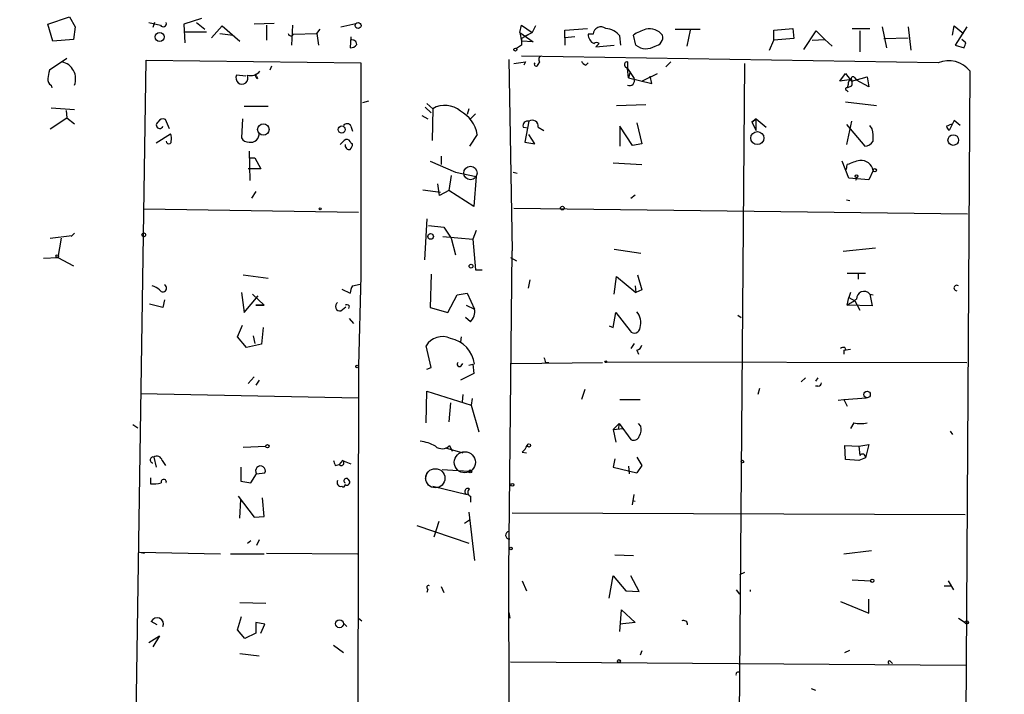
# Model space of a CAD drawing. Extents: x -347481 to 71631, y -345734 to 73378.
# Drawn here: x 339 to 438, y 1513 to 1581 of the extents above; entities that cross this region are included whole.
import ezdxf

# ---------------------------------------------------------------- set-up
doc = ezdxf.new("R2010")
doc.units = 0
doc.header["$MEASUREMENT"] = 0
doc.layers.add('MAIN', color=5, linetype='CONTINUOUS')

msp = doc.modelspace()

# ---------------------------------------------------------------- linework, layer by layer
at = {"layer": 'MAIN'}
for p, q in [((341.376, 1580.6141), (343.5773, 1581.3761)), ((341.884, 1578.9208), (341.376, 1580.6141)), ((343.5773, 1581.3761), (344.17, 1580.3601)), ((351.6207, 1580.7834), (352.806, 1580.5294)), ((352.2133, 1580.7834), (352.044, 1580.2754)), ((356.9547, 1581.2068), (355.1767, 1580.6141)), ((355.1767, 1580.6141), (355.2613, 1578.7514)), ((356.4467, 1580.7834), (357.2933, 1580.1061)), ((364.3207, 1580.6988), (362.2887, 1580.6141)), ((363.5587, 1580.5294), (363.5587, 1579.0054)), ((366.1833, 1580.5294), (366.0987, 1578.4974)), ((371.094, 1580.3601), (372.618, 1580.6988)), ((389.2127, 1579.7674), (389.382, 1580.5294)), ((389.382, 1580.5294), (390.4827, 1579.7674)), ((344.17, 1580.3601), (344.0007, 1579.0901)), ((355.2613, 1579.8521), (357.4627, 1579.8521)), ((357.9707, 1579.2594), (359.0713, 1580.4448)), ((358.8173, 1579.6828), (360.172, 1579.5134)), ((359.0713, 1580.4448), (360.8493, 1578.9208)), ((366.268, 1579.5981), (368.6387, 1579.6828)), ((368.6387, 1579.6828), (368.9773, 1580.1061)), ((368.6387, 1579.6828), (368.808, 1578.4974)), ((389.2127, 1579.7674), (389.382, 1578.9208)), ((389.2127, 1579.7674), (390.5673, 1578.8361)), ((390.4827, 1579.7674), (389.382, 1579.1748)), ((389.8053, 1579.4288), (390.4827, 1579.7674)), ((390.8213, 1580.4448), (390.4827, 1579.7674)), ((393.7847, 1580.0214), (396.0707, 1580.1908)), ((393.7847, 1579.2594), (393.7847, 1580.0214)), ((396.6633, 1579.5981), (396.1553, 1579.5981)), ((400.9813, 1578.4974), (400.7273, 1579.5134)), ((404.9607, 1580.1061), (407.5007, 1580.1061)), ((406.4847, 1580.0214), (406.146, 1578.4128)), ((414.9513, 1580.0214), (416.8987, 1580.1908)), ((414.9513, 1579.0054), (414.9513, 1580.0214)), ((416.8987, 1580.1908), (416.9833, 1579.1748)), ((417.9993, 1578.0741), (419.2693, 1579.9368)), ((419.2693, 1579.9368), (420.116, 1579.0901)), ((422.91, 1580.1908), (424.688, 1580.1908)), ((423.672, 1579.9368), (423.672, 1577.8201)), ((425.958, 1580.3601), (426.3813, 1578.2434)), ((428.5827, 1580.3601), (428.8367, 1577.9894)), ((433.07, 1579.5134), (433.2393, 1580.4448)), ((433.2393, 1580.4448), (434.1707, 1579.6828)), ((434.5093, 1580.3601), (433.324, 1578.4974)), ((344.0007, 1579.0901), (341.884, 1578.9208)), ((372.11, 1579.3441), (372.0253, 1578.2434)), ((390.5673, 1578.8361), (389.382, 1578.9208)), ((394.8007, 1579.3441), (393.7847, 1579.2594)), ((393.7847, 1579.2594), (393.7847, 1578.4974)), ((397.256, 1578.6668), (396.9173, 1578.3281)), ((399.4573, 1578.4974), (399.3727, 1579.4288)), ((414.528, 1577.9894), (414.9513, 1579.0054)), ((416.9833, 1579.1748), (414.9513, 1579.0054)), ((418.846, 1579.0054), (420.116, 1579.0901)), ((420.116, 1579.0901), (420.878, 1578.4128)), ((426.1273, 1579.1748), (428.5827, 1579.2594)), ((434.4247, 1578.7514), (434.0013, 1579.0901)), ((389.382, 1578.4974), (388.874, 1578.1588)), ((396.9173, 1578.3281), (398.78, 1578.4974)), ((433.324, 1578.4974), (434.2553, 1578.2434)), ((343.3233, 1577.1428), (341.5453, 1575.9574)), ((350.266, 1504.3294), (351.3667, 1576.9734)), ((351.3667, 1576.9734), (373.126, 1576.7194)), ((373.126, 1576.7194), (373.126, 1555.1294)), ((388.112, 1577.0581), (388.4507, 1557.6694)), ((388.62, 1576.6348), (389.8053, 1576.8041)), ((431.6307, 1576.7194), (389.382, 1577.3968)), ((389.8053, 1576.8041), (389.636, 1576.4654)), ((391.0753, 1576.5501), (391.2447, 1576.8041)), ((395.9013, 1576.4654), (396.1553, 1576.7194)), ((400.1347, 1576.8041), (400.1347, 1576.1268)), ((400.1347, 1576.8041), (400.1347, 1576.1268)), ((404.5373, 1576.8041), (404.0293, 1576.2961)), ((411.988, 1576.6348), (411.3107, 1494.5081)), ((364.0667, 1576.3808), (363.8973, 1575.9574)), ((399.8807, 1576.3808), (400.1347, 1576.1268)), ((400.1347, 1576.1268), (400.812, 1575.1108)), ((400.2193, 1575.1954), (400.1347, 1576.1268)), ((400.3887, 1575.7881), (400.2193, 1575.1954)), ((401.574, 1574.8568), (403.1827, 1575.6188)), ((421.64, 1574.8568), (422.2327, 1575.6188)), ((422.2327, 1575.6188), (422.8253, 1574.8568)), ((434.34, 1488.0734), (434.848, 1575.8728)), ((361.442, 1575.3648), (360.5107, 1575.4494)), ((362.5427, 1575.3648), (362.6273, 1575.1108)), ((400.2193, 1575.1954), (402.59, 1574.6028)), ((402.59, 1574.6028), (402.4207, 1575.3648)), ((422.8253, 1575.0261), (421.64, 1574.8568)), ((422.8253, 1574.8568), (424.434, 1575.2801)), ((423.164, 1575.1954), (423.3333, 1574.9414)), ((424.6033, 1574.2641), (423.3333, 1574.9414)), ((424.434, 1575.2801), (424.6033, 1574.2641)), ((341.7147, 1574.4334), (341.7993, 1574.1794)), ((422.3173, 1573.9254), (422.4867, 1573.7561)), ((422.4867, 1574.5181), (422.402, 1574.1794)), ((422.8253, 1574.3488), (422.402, 1574.1794)), ((373.888, 1572.8248), (373.2953, 1572.6554)), ((379.8147, 1572.5708), (380.4073, 1572.0628)), ((422.2327, 1572.7401), (425.3653, 1572.4014)), ((341.7147, 1572.1474), (344.0853, 1571.9781)), ((343.2387, 1571.8934), (343.3233, 1571.1314)), ((361.2727, 1572.3168), (363.728, 1572.3168)), ((379.6453, 1572.2321), (380.238, 1571.6394)), ((380.4073, 1572.0628), (380.3227, 1568.8454)), ((384.048, 1572.0628), (383.8787, 1571.4701)), ((384.7253, 1571.5548), (384.2173, 1571.0468)), ((399.034, 1572.4014), (401.9973, 1572.4861)), ((341.63, 1570.0308), (343.3233, 1571.1314)), ((343.3233, 1571.1314), (344.0853, 1570.5388)), ((353.7373, 1570.0308), (353.314, 1570.9621)), ((361.1033, 1571.0468), (361.0187, 1569.0994)), ((379.3067, 1571.3854), (379.8993, 1571.0468)), ((390.144, 1570.7928), (389.7207, 1568.6761)), ((401.066, 1570.6234), (401.574, 1568.5068)), ((413.1733, 1571.0468), (412.75, 1570.7081)), ((412.75, 1570.7081), (413.1733, 1571.0468)), ((412.75, 1570.7081), (413.1733, 1569.8614)), ((413.1733, 1571.0468), (414.1893, 1570.2001)), ((413.1733, 1569.8614), (413.1733, 1571.0468)), ((422.8253, 1570.7928), (422.3173, 1568.4221)), ((432.4773, 1570.2848), (432.9853, 1570.5388)), ((433.2393, 1570.8774), (432.7313, 1569.8614)), ((433.832, 1570.3694), (433.2393, 1570.8774)), ((372.11, 1570.2848), (372.2793, 1569.7768)), ((389.5513, 1570.2001), (390.0593, 1570.1154)), ((391.0753, 1570.2001), (391.668, 1569.8614)), ((400.6427, 1568.3374), (399.3727, 1570.2848)), ((399.3727, 1570.2848), (399.3727, 1568.2528)), ((422.3173, 1570.4541), (424.18, 1568.2528)), ((424.942, 1570.0308), (424.688, 1570.3694)), ((352.3827, 1568.5914), (353.822, 1569.5228)), ((372.11, 1568.5914), (372.2793, 1568.5068)), ((384.8947, 1569.4381), (384.1327, 1568.2528)), ((389.7207, 1568.6761), (390.7367, 1568.5068)), ((390.7367, 1568.5068), (390.144, 1569.4381)), ((361.7807, 1567.7448), (361.8653, 1564.7814)), ((401.574, 1568.5068), (400.6427, 1568.3374)), ((361.7807, 1567.0674), (362.3733, 1567.0674)), ((362.3733, 1567.0674), (362.966, 1565.9668)), ((380.1533, 1566.7288), (382.6933, 1565.6281)), ((381.254, 1567.2368), (381.254, 1566.3901)), ((398.6953, 1566.5594), (401.574, 1566.3901)), ((422.5713, 1565.0354), (421.894, 1566.7288)), ((362.966, 1565.9668), (361.696, 1565.9668)), ((382.6933, 1565.6281), (384.81, 1565.2048)), ((388.5353, 1565.6281), (388.9587, 1565.5434)), ((422.3173, 1565.8821), (422.402, 1566.3901)), ((425.0267, 1565.7974), (424.6033, 1564.8661)), ((382.27, 1565.2894), (382.016, 1563.7654)), ((384.81, 1565.2048), (384.556, 1562.1568)), ((424.6033, 1564.8661), (422.5713, 1565.0354)), ((423.418, 1565.1201), (423.2487, 1564.7814)), ((362.458, 1563.6808), (362.0347, 1563.0034)), ((379.3913, 1563.8501), (381.1693, 1563.5961)), ((381.0847, 1563.2574), (380.9153, 1564.4428)), ((382.016, 1563.7654), (381.0847, 1563.2574)), ((384.556, 1562.1568), (382.016, 1563.7654)), ((400.4733, 1563.0034), (400.8967, 1563.3421)), ((422.3173, 1562.8341), (422.656, 1562.7494)), ((351.1127, 1561.9028), (372.872, 1561.5641)), ((388.62, 1561.9874), (434.594, 1561.3948)), ((379.8147, 1560.8868), (379.5607, 1556.7381)), ((379.984, 1560.2094), (381.508, 1560.0401)), ((381.508, 1560.0401), (382.27, 1558.9394)), ((384.81, 1559.7014), (384.4713, 1558.8548)), ((341.63, 1558.9394), (343.8313, 1559.1934)), ((342.7307, 1558.9394), (342.392, 1556.9921)), ((344.0853, 1559.4474), (343.7467, 1559.1088)), ((381.4233, 1559.1088), (384.4713, 1558.8548)), ((382.27, 1558.9394), (382.6933, 1557.2461)), ((384.4713, 1558.8548), (384.7253, 1555.7221)), ((388.112, 1525.1574), (388.4507, 1557.6694)), ((398.78, 1557.8388), (401.4893, 1557.4154)), ((425.2807, 1557.9234), (421.9787, 1557.5848)), ((340.9527, 1556.9074), (342.392, 1556.9921)), ((342.392, 1556.9921), (344.0007, 1556.1454)), ((388.2813, 1556.9921), (388.874, 1556.6534)), ((384.7253, 1555.7221), (385.4027, 1555.7221)), ((361.188, 1555.2141), (363.728, 1554.8754)), ((373.126, 1555.1294), (372.872, 1545.9854)), ((380.238, 1555.2988), (380.1533, 1551.9121)), ((390.2287, 1554.7061), (390.0593, 1553.8594)), ((398.78, 1553.2668), (399.034, 1555.0448)), ((399.034, 1555.0448), (400.9813, 1553.4361)), ((401.1507, 1555.2141), (401.574, 1553.6901)), ((422.402, 1555.3834), (424.2647, 1555.3834)), ((423.5027, 1555.3834), (423.5027, 1554.7908)), ((371.1787, 1553.7748), (372.0253, 1553.3514)), ((372.2793, 1554.1134), (373.0413, 1554.2828)), ((400.8967, 1554.1134), (400.9813, 1553.4361)), ((401.574, 1553.6901), (400.9813, 1553.4361)), ((353.2293, 1552.6741), (353.06, 1551.9121)), ((361.0187, 1553.4361), (361.2727, 1551.4041)), ((361.2727, 1551.4041), (362.712, 1553.0974)), ((362.1193, 1553.2668), (363.3047, 1552.1661)), ((381.9313, 1551.4041), (382.8627, 1553.1821)), ((382.8627, 1553.1821), (383.8787, 1553.3514)), ((383.8787, 1553.3514), (384.6407, 1551.7428)), ((422.402, 1552.1661), (422.5713, 1552.9281)), ((422.7407, 1553.4361), (422.5713, 1552.9281)), ((422.5713, 1552.9281), (423.164, 1552.5894)), ((423.164, 1552.5894), (423.672, 1551.6581)), ((424.688, 1553.2668), (425.0267, 1553.1821)), ((424.688, 1553.2668), (424.942, 1552.0814)), ((353.06, 1551.9121), (351.7053, 1552.2508)), ((362.458, 1552.1661), (363.3047, 1552.1661)), ((363.3047, 1552.1661), (362.458, 1552.1661)), ((371.094, 1551.5734), (371.602, 1551.9968)), ((371.9407, 1552.0814), (371.856, 1551.8274)), ((380.1533, 1551.9121), (381.9313, 1551.4041)), ((383.794, 1552.1661), (384.6407, 1551.7428)), ((424.942, 1552.0814), (422.402, 1552.1661)), ((371.9407, 1550.8114), (372.364, 1550.3034)), ((384.2173, 1550.4728), (383.7093, 1550.8961)), ((398.6953, 1549.8801), (398.9493, 1551.4041)), ((398.9493, 1551.4041), (400.3887, 1549.5414)), ((411.3107, 1551.1501), (411.6493, 1550.8961)), ((360.5953, 1548.9488), (361.1033, 1550.1341)), ((363.22, 1549.8801), (363.0507, 1548.1868)), ((398.272, 1550.0494), (398.6953, 1549.8801)), ((361.5267, 1547.8481), (360.5953, 1548.9488)), ((362.204, 1549.0334), (362.3733, 1548.2714)), ((383.286, 1548.9488), (383.2013, 1548.4408)), ((363.0507, 1548.1868), (361.5267, 1547.8481)), ((380.238, 1545.8161), (379.73, 1548.0174)), ((400.812, 1548.2714), (400.4733, 1547.7634)), ((401.066, 1547.5941), (401.2353, 1547.1708)), ((422.0633, 1547.5941), (422.7407, 1547.6788)), ((422.0633, 1547.5941), (422.0633, 1547.1708)), ((422.148, 1547.8481), (422.2327, 1547.5941)), ((372.872, 1545.9854), (372.7027, 1464.5361)), ((379.8147, 1545.6468), (380.238, 1545.8161)), ((383.286, 1545.9854), (383.4553, 1546.2394)), ((384.048, 1546.0701), (384.4713, 1546.1548)), ((384.4713, 1546.1548), (384.556, 1545.2234)), ((388.366, 1546.2394), (397.5947, 1546.3241)), ((391.8373, 1546.3241), (392.176, 1546.3241)), ((398.018, 1546.4088), (434.5093, 1546.3241)), ((362.2887, 1544.8848), (361.696, 1544.2074)), ((384.556, 1545.2234), (383.2013, 1544.5461)), ((417.7453, 1544.3768), (418.1687, 1544.8001)), ((419.4387, 1544.8001), (419.1847, 1544.4614)), ((362.7967, 1544.5461), (362.458, 1544.0381)), ((395.8167, 1543.6148), (395.478, 1542.5988)), ((413.512, 1543.6994), (413.3427, 1543.1068)), ((419.4387, 1543.9534), (419.1847, 1543.9534)), ((350.774, 1543.1914), (372.872, 1542.7681)), ((379.73, 1540.2281), (379.8147, 1543.4454)), ((379.8147, 1543.4454), (384.302, 1542.0061)), ((383.4553, 1543.1068), (383.3707, 1542.3448)), ((384.3867, 1542.6834), (384.302, 1542.0061)), ((399.3727, 1542.5988), (401.4047, 1542.5988)), ((421.4707, 1542.5141), (422.0633, 1542.5988)), ((422.0633, 1542.5988), (424.3493, 1542.7681)), ((422.0633, 1542.5988), (422.402, 1541.9214)), ((382.1853, 1542.2601), (382.016, 1540.3128)), ((384.302, 1542.0061), (385.064, 1539.2968)), ((350.012, 1540.0588), (350.52, 1539.7201)), ((399.288, 1540.1434), (398.6953, 1539.5508)), ((398.6953, 1539.5508), (399.7113, 1539.6354)), ((399.288, 1540.1434), (399.2033, 1539.5508)), ((399.288, 1540.1434), (400.4733, 1538.5348)), ((401.4893, 1539.8894), (401.2353, 1540.1434)), ((423.0793, 1540.2281), (422.7407, 1539.6354)), ((398.6953, 1539.5508), (398.9493, 1538.2808)), ((432.816, 1539.3814), (433.07, 1539.0428)), ((361.188, 1537.7728), (363.474, 1537.8574)), ((381.6773, 1537.6881), (383.4553, 1537.1801)), ((382.1007, 1537.9421), (382.3547, 1537.3494)), ((422.2327, 1536.5028), (422.148, 1537.9421)), ((422.148, 1537.9421), (423.5873, 1537.8574)), ((423.5873, 1537.8574), (424.6033, 1538.0268)), ((423.5873, 1537.8574), (423.672, 1536.9261)), ((424.6033, 1538.0268), (424.2647, 1536.6721)), ((352.1287, 1536.7568), (352.3827, 1535.7408)), ((389.4667, 1537.2648), (389.89, 1537.1801)), ((401.066, 1536.7568), (401.574, 1535.9101)), ((424.2647, 1536.6721), (423.5873, 1536.4181)), ((352.9753, 1536.4181), (353.314, 1535.9101)), ((360.934, 1535.7408), (360.934, 1534.3014)), ((370.5013, 1535.9101), (370.9247, 1535.9948)), ((371.2633, 1536.4181), (370.9247, 1535.9948)), ((371.2633, 1536.4181), (372.11, 1536.0794)), ((398.8647, 1536.5874), (398.6953, 1535.7408)), ((398.6953, 1535.7408), (401.066, 1535.1481)), ((400.2193, 1535.8254), (400.304, 1535.0634)), ((401.574, 1535.9101), (401.066, 1535.1481)), ((423.5873, 1536.4181), (422.2327, 1536.5028)), ((351.79, 1534.6401), (351.79, 1534.0474)), ((361.95, 1534.1321), (362.5427, 1535.0634)), ((362.5427, 1535.0634), (363.3893, 1535.1481)), ((362.5427, 1535.0634), (363.3893, 1535.1481)), ((379.8147, 1535.1481), (379.6453, 1534.5554)), ((381.3387, 1535.4868), (384.048, 1535.3174)), ((360.934, 1534.3014), (361.95, 1534.1321)), ((380.4073, 1533.7934), (383.8787, 1532.9468)), ((360.68, 1532.7774), (362.2887, 1530.6608)), ((384.2173, 1532.7774), (384.2173, 1532.1848)), ((400.6427, 1531.9308), (400.812, 1532.9468)), ((360.8493, 1530.5761), (360.934, 1532.4388)), ((363.3047, 1530.7454), (363.1353, 1532.6081)), ((400.6427, 1532.3541), (400.8967, 1532.2694)), ((362.2887, 1530.6608), (363.3047, 1530.7454)), ((384.048, 1531.1688), (384.6407, 1526.2581)), ((434.34, 1530.9148), (388.4507, 1531.0841)), ((378.7987, 1529.8141), (384.048, 1528.0361)), ((381, 1530.2374), (380.492, 1528.6288)), ((383.6247, 1530.0681), (384.1327, 1530.4068)), ((361.6113, 1528.0361), (361.95, 1528.2901)), ((362.7967, 1528.3748), (362.5427, 1527.7821)), ((350.6893, 1527.1048), (351.1973, 1527.0201)), ((350.6893, 1527.1048), (358.902, 1526.9354)), ((359.918, 1526.9354), (363.3047, 1526.9354)), ((363.5587, 1527.0201), (372.7873, 1526.9354)), ((398.8647, 1526.8508), (400.7273, 1526.7661)), ((422.0633, 1526.9354), (424.8573, 1527.2741)), ((388.1967, 1485.1948), (388.112, 1525.6654)), ((398.272, 1522.4481), (398.6953, 1524.7341)), ((398.6953, 1524.7341), (399.9653, 1523.2101)), ((401.32, 1523.1254), (400.4733, 1524.7341)), ((411.988, 1525.0728), (411.48, 1524.8188)), ((389.4667, 1524.2261), (389.89, 1523.2101)), ((422.91, 1524.3108), (424.7727, 1524.2261)), ((432.2233, 1523.7181), (432.9007, 1523.7181)), ((432.6467, 1524.2261), (433.1547, 1523.2948)), ((379.8993, 1523.3794), (379.8147, 1523.0408)), ((381.254, 1523.6334), (381.508, 1523.0408)), ((399.9653, 1523.2101), (401.32, 1523.1254)), ((411.1413, 1523.2948), (411.48, 1522.8714)), ((412.5807, 1523.2948), (412.5807, 1523.1254)), ((360.8493, 1522.0248), (363.474, 1521.9401)), ((421.7247, 1522.1094), (424.6033, 1520.9241)), ((424.6033, 1520.9241), (424.6033, 1522.3634)), ((388.112, 1521.0088), (388.1967, 1520.4161)), ((399.3727, 1519.0614), (399.542, 1521.2628)), ((399.542, 1521.2628), (400.8967, 1519.9928)), ((352.4673, 1519.7388), (351.8747, 1520.0774)), ((360.5953, 1519.2308), (361.0187, 1520.5854)), ((363.3893, 1519.8234), (362.458, 1519.9928)), ((362.458, 1519.9928), (362.458, 1518.8921)), ((362.966, 1518.8921), (363.3893, 1519.8234)), ((371.348, 1519.9081), (371.6867, 1519.5694)), ((372.872, 1520.4161), (373.2107, 1520.1621)), ((400.8967, 1519.9928), (399.3727, 1519.8234)), ((433.6627, 1520.4161), (434.34, 1519.9928)), ((361.3573, 1518.3841), (360.5953, 1519.2308)), ((362.458, 1518.8921), (361.3573, 1518.3841)), ((351.6207, 1517.9608), (352.7213, 1518.6381)), ((352.7213, 1518.6381), (352.044, 1517.5374)), ((370.332, 1517.7068), (371.348, 1516.9448)), ((360.8493, 1516.8601), (362.7967, 1516.6061)), ((401.574, 1517.1141), (401.4047, 1516.6908)), ((422.148, 1516.9448), (422.656, 1517.1988)), ((388.2813, 1516.0134), (434.4247, 1515.6748)), ((426.8047, 1516.0134), (426.974, 1515.8441)), ((418.7613, 1513.3041), (419.1847, 1513.1348))]:
    msp.add_line(p, q, dxfattribs=at)
for centre, radius in [((-137924.9092, -136178.3273), 209556.0401), ((372.8296, 1580.4872), 0.2993), ((352.7315, 1579.3354), 0.4642), ((388.7681, 1578.053), 0.1496), ((363.235, 1569.9489), 0.58), ((371.176, 1569.9514), 0.3578), ((413.2925, 1569.0845), 0.6635), ((433.1469, 1568.8816), 0.5365), ((384.2173, 1565.5435), 0.6826), ((425.1959, 1565.8187), 0.1706), ((423.3333, 1565.233), 0.1411), ((368.9984, 1561.9028), 0.1058), ((393.5306, 1561.9875), 0.1893), ((351.1126, 1559.2781), 0.1893), ((380.1835, 1559.1149), 0.2843), ((342.3496, 1557.1192), 0.1338), ((384.2808, 1556.1031), 0.1951), ((372.745, 1545.9431), 0.1338), ((397.9333, 1546.4088), 0.0846), ((424.4104, 1543.0927), 0.3302), ((363.6433, 1537.8575), 0.1693), ((390.144, 1537.9422), 0.1693), ((411.7763, 1536.2911), 0.1338), ((384.1961, 1535.2963), 0.1496), ((388.4718, 1533.9417), 0.1496), ((388.3236, 1527.4858), 0.1338), ((424.9419, 1524.2262), 0.1693), ((370.9488, 1519.8598), 0.402), ((434.5093, 1519.9928), 0.1693), ((399.2668, 1516.077), 0.1496)]:
    msp.add_circle(centre, radius, dxfattribs=at)
at = {"layer": 'MAIN', "color": 5}
for centre, radius in [((383.6519, 1536.2248), 1.0711), ((380.659, 1534.6077), 0.9692)]:
    msp.add_circle(centre, radius, dxfattribs=at)
at = {"layer": 'MAIN'}
for centre, radius, start, end in [((353.0922, 1580.6802), 0.3235, 207.784937, 18.608623), ((366.0255, 1579.7097), 0.2669, 185.785367, 335.28782), ((397.1072, 1579.5496), 0.9531, 177.08326, 247.859223), ((397.4447, 1579.5807), 0.7816, 51.310427, 178.724364), ((397.793, 1578.1853), 2.0104, 38.208929, 85.998244), ((403.1938, 1575.8852), 4.3872, 105.826461, 124.208402), ((402.3523, 1578.405), 1.7377, 39.629958, 101.78779), ((402.8093, 1579.3096), 0.9047, 277.583762, 13.019302), ((372.11, 1578.9207), 0.6826, 262.87186, 330.261365), ((372.2476, 1578.5715), 0.4552, 1.334268, 107.595058), ((558.7319, 1578.8361), 169.3502, 179.885409, 180.114592), ((397.002, 1578.3702), 0.3905, 49.424169, 130.575831), ((307.34, 1620.8474), 133.8753, 341.443693, 341.672876), ((402.0143, 1579.8206), 1.6787, 232.02144, 303.004694), ((342.4581, 1575.0872), 1.7537, 338.11001, 78.247304), ((390.8758, 1576.5743), 0.201, 133.790557, 353.083627), ((391.4775, 1577.0581), 0.3446, 100.618634, 227.493639), ((396.1979, 1577.1852), 0.7785, 202.378134, 247.605454), ((400.0782, 1576.5502), 0.2601, 77.454468, 220.620402), ((432.6799, 1574.17), 2.7568, 38.14567, 112.369509), ((553.1153, 1533.2082), 215.8457, 168.576788, 168.805966), ((361.9197, 1576.6408), 1.2307, 255.487244, 321.386726), ((362.2037, 1575.195), 0.3791, 26.6056, 63.428191), ((362.9682, 1575.6032), 0.5989, 186.625443, 235.304241), ((342.0533, 1575.0261), 0.6826, 172.87186, 240.261365), ((361.061, 1575.1752), 0.6148, 153.514133, 26.485867), ((400.325, 1574.9204), 0.5229, 248.656442, 21.353764), ((422.9353, 1574.5859), 0.4537, 104.030118, 188.59446), ((422.9947, 1575.1107), 0.1894, 26.578587, 206.537987), ((422.1906, 1574.6875), 0.7194, 331.913927, 28.079046), ((422.3597, 1574.0524), 0.1339, 71.578587, 251.537987), ((381.6321, 1570.0419), 2.3631, 48.391428, 121.218654), ((381.7597, 1568.9889), 3.167, 8.154152, 62.922801), ((352.7313, 1570.4068), 0.3506, 120.756367, 339.637133), ((353.06, 1570.454), 0.5681, 63.43946, 153.425927), ((371.7032, 1570.0952), 0.4487, 24.989129, 142.333315), ((390.017, 1570.3271), 0.4827, 74.745922, 195.254078), ((390.4827, 1570.2969), 0.6005, 350.722786, 124.3331), ((361.9663, 1569.4934), 0.8381, 257.205733, 7.816887), ((420.5415, 1569.0995), 4.498, 355.681504, 11.949474), ((433.0281, 1570.3274), 0.5525, 184.422569, 237.506537), ((353.6527, 1568.7467), 0.2544, 176.822669, 3.177331), ((352.3385, 1568.9722), 1.5824, 352.322568, 20.362373), ((361.7172, 1569.4592), 0.7857, 207.253168, 274.635856), ((372.5768, 1567.193), 1.9919, 119.299622, 141.899479), ((371.6698, 1568.4815), 0.4537, 14.017867, 98.594459), ((424.0956, 1569.3531), 1.1035, 274.386361, 327.538365), ((371.9548, 1568.3516), 0.4431, 170.845888, 279.154112), ((371.3238, 1568.5655), 0.9573, 317.120783, 356.484521), ((425.6633, 1558.7221), 8.3327, 103.825949, 113.04068), ((423.8062, 1565.5812), 1.2395, 10.0452, 96.215636), ((351.5549, 1552.488), 1.675, 45.863544, 76.028469), ((353.0418, 1553.8776), 0.3713, 210.328633, 59.671367), ((373.5499, 1553.2665), 1.527, 146.315136, 176.812677), ((433.4972, 1553.8864), 0.281, 53.905149, 269.204843), ((416.6315, 1562.2612), 11.628, 299.752888, 305.19434), ((424.0971, 1552.7822), 0.7642, 39.355347, 181.754781), ((371.004, 1552.0285), 0.4639, 122.419092, 281.186403), ((371.6443, 1551.7001), 0.483, 52.140624, 105.244715), ((383.2013, 1551.5171), 1.457, 314.213043, 8.911499), ((399.8831, 1550.3998), 1.6079, 341.142482, 42.633253), ((400.8362, 1549.8923), 0.5687, 218.101204, 358.770622), ((381.3637, 1547.0901), 1.8785, 64.063783, 150.420441), ((381.5959, 1545.7672), 3.0693, 7.254676, 78.928762), ((400.9815, 1548.1866), 0.5985, 278.116564, 351.883436), ((422.0211, 1547.3824), 0.4827, 74.757374, 127.88123), ((518.745, 1588.9006), 133.8593, 198.316987, 198.546184), ((383.1166, 1546.1547), 0.2395, 134.983084, 315.016916), ((419.481, 1544.2497), 0.2993, 261.875312, 8.143638), ((400.1349, 1539.593), 1.3865, 328.733619, 12.344134), ((423.7567, 1542.8526), 2.7105, 255.527461, 284.470492), ((400.7697, 1539.0216), 0.5699, 238.66384, 344.927405), ((378.644, 1534.3456), 4.05, 60.125443, 83.003783), ((381.3379, 1538.6317), 1.0283, 228.85234, 317.885228), ((388.366, 1538.6195), 1.7455, 309.094018, 337.164754), ((352.0606, 1536.4641), 0.3005, 76.902493, 266.832863), ((352.4391, 1536.3052), 0.548, 11.890274, 124.502061), ((423.9379, 1536.7281), 0.3315, 350.276315, 143.327125), ((362.9408, 1535.3576), 0.495, 334.962129, 216.464783), ((497.409, 1578.4866), 133.8593, 198.316987, 198.546184), ((371.1301, 1536.1776), 0.2749, 221.668149, 61.020292), ((352.1284, 1536.844), 2.817, 263.100521, 285.700378), ((353.1447, 1534.2168), 0.2678, 341.558284, 198.441716), ((371.0959, 1534.1818), 0.3971, 149.043666, 282.034297), ((371.3268, 1533.9204), 0.1952, 220.614036, 12.547914), ((371.6444, 1534.3437), 0.2468, 30.991622, 239.008378), ((371.6866, 1534.2168), 0.3035, 236.325639, 56.299461), ((383.9686, 1533.259), 0.3249, 59.662319, 253.935904), ((384.3655, 1533.1795), 0.4286, 122.896661, 249.767877), ((388.1544, 1528.8404), 0.3762, 96.346917, 276.333464), ((379.9841, 1523.5487), 0.1894, 63.462013, 243.394352), ((352.4673, 1519.8234), 0.6418, 336.802582, 156.802582), ((405.8073, 1519.7726), 0.4247, 355.43576, 113.492649), ((426.6777, 1515.9711), 0.1339, 18.421413, 251.537987), ((411.3424, 1514.7434), 0.2182, 50.913782, 202.81582)]:
    msp.add_arc(centre, radius, start, end, dxfattribs=at)

doc.saveas('drawing.dxf')
